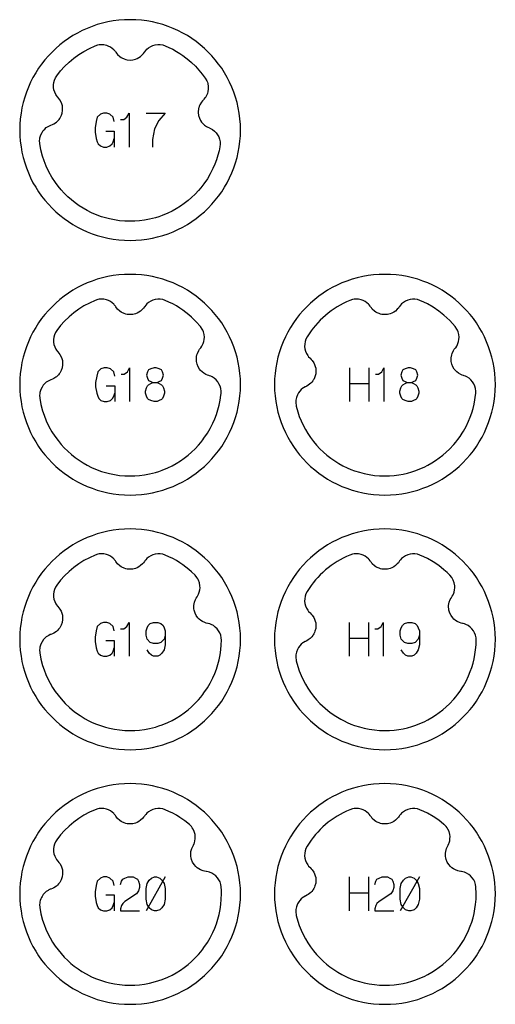
# Model space of a CAD drawing. Extents: x -171 to 515, y -1428 to 98.
# Drawn here: x 9 to 65, y -888 to -772 of the extents above; entities that cross this region are included whole.
import ezdxf

# ---------------------------------------------------------------- set-up
doc = ezdxf.new("R2010")
doc.units = 0
doc.layers.add('Capa por Defecto', color=1, linetype='CONTINUOUS')

msp = doc.modelspace()

# ---------------------------------------------------------------- linework, layer by layer
at = {"layer": 'Capa por Defecto'}
for points in [[(34.63, -785), (34.61, -784.33), (34.56, -783.67), (34.48, -783.02), (34.36, -782.38), (34.22, -781.75), (34.04, -781.13), (33.84, -780.53), (33.6, -779.94), (33.34, -779.36), (33.06, -778.8), (32.74, -778.26), (32.41, -777.73), (32.04, -777.22), (31.66, -776.73), (31.25, -776.26), (30.82, -775.81), (30.37, -775.38), (29.89, -774.97), (29.4, -774.58), (28.89, -774.22), (28.37, -773.88), (27.82, -773.57), (27.26, -773.28), (26.69, -773.02), (26.1, -772.79), (25.49, -772.58), (24.87, -772.41), (24.25, -772.26), (23.61, -772.15), (22.95, -772.07), (22.29, -772.02), (21.63, -772), (20.96, -772.02), (20.3, -772.07), (19.65, -772.15), (19.01, -772.26), (18.38, -772.41), (17.76, -772.58), (17.16, -772.79), (16.57, -773.02), (15.99, -773.28), (15.43, -773.57), (14.88, -773.88), (14.36, -774.22), (13.85, -774.58), (13.36, -774.97), (12.88, -775.38), (12.43, -775.81), (12, -776.26), (11.59, -776.73), (11.21, -777.22), (10.85, -777.73), (10.51, -778.26), (10.19, -778.8), (9.91, -779.36), (9.65, -779.94), (9.41, -780.53), (9.21, -781.13), (9.03, -781.75), (8.89, -782.38), (8.78, -783.02), (8.69, -783.67), (8.64, -784.33), (8.63, -785), (8.64, -785.67), (8.69, -786.33), (8.78, -786.98), (8.89, -787.62), (9.03, -788.25), (9.21, -788.87), (9.41, -789.47), (9.65, -790.06), (9.91, -790.64), (10.19, -791.2), (10.51, -791.74), (10.85, -792.27), (11.21, -792.78), (11.59, -793.27), (12, -793.74), (12.43, -794.19), (12.88, -794.62), (13.36, -795.03), (13.85, -795.42), (14.36, -795.78), (14.88, -796.12), (15.43, -796.43), (15.99, -796.72), (16.57, -796.98), (17.16, -797.21), (17.76, -797.42), (18.38, -797.59), (19.01, -797.74), (19.65, -797.85), (20.3, -797.93), (20.96, -797.98), (21.63, -798), (22.29, -797.98), (22.95, -797.93), (23.61, -797.85), (24.25, -797.74), (24.87, -797.59), (25.49, -797.42), (26.1, -797.21), (26.69, -796.98), (27.26, -796.72), (27.82, -796.43), (28.37, -796.12), (28.89, -795.78), (29.4, -795.42), (29.89, -795.03), (30.37, -794.62), (30.82, -794.19), (31.25, -793.74), (31.66, -793.27), (32.04, -792.78), (32.41, -792.27), (32.74, -791.74), (33.06, -791.2), (33.34, -790.64), (33.6, -790.06), (33.84, -789.47), (34.04, -788.87), (34.22, -788.25), (34.36, -787.62), (34.48, -786.98), (34.56, -786.33), (34.61, -785.67), (34.63, -785)], [(30.48, -778.9), (30.65, -779.2), (30.72, -779.36), (30.77, -779.53), (30.82, -779.87), (30.82, -780.2), (30.78, -780.45), (30.72, -780.7), (30.62, -780.93), (30.49, -781.15), (30.44, -781.22), (30.31, -781.38), (30.26, -781.43), (30.14, -781.56), (30.03, -781.7), (29.84, -782.02), (29.77, -782.19), (29.71, -782.37), (29.69, -782.47), (29.67, -782.59), (29.65, -782.76), (29.65, -782.94), (29.69, -783.29), (29.79, -783.6), (29.93, -783.89), (30.04, -784.06), (30.2, -784.24), (30.37, -784.41), (30.62, -784.59), (30.79, -784.67), (30.96, -784.75), (31.01, -784.77), (31.18, -784.85), (31.33, -784.94), (31.56, -785.12), (31.76, -785.32), (31.93, -785.56), (32.06, -785.81), (32.16, -786.09), (32.21, -786.37), (32.23, -786.68), (32.19, -786.98), (32.1, -787.43), (31.96, -787.97), (31.79, -788.5), (31.6, -789.03), (31.37, -789.54), (31.06, -790.15), (30.72, -790.73), (30.32, -791.32), (30.2, -791.49), (29.94, -791.82), (29.67, -792.13), (29.28, -792.54), (28.87, -792.94), (28.45, -793.31), (28, -793.66), (27.54, -793.98), (27.06, -794.28), (26.56, -794.55), (26.05, -794.8), (25.4, -795.07), (25, -795.21), (24.6, -795.33), (23.92, -795.5), (23.33, -795.62), (22.72, -795.69), (22.18, -795.73), (21.63, -795.75), (21.01, -795.73), (20.39, -795.68), (19.79, -795.59), (19.2, -795.47), (18.72, -795.35), (18.25, -795.21), (17.56, -794.95), (17.08, -794.75), (16.58, -794.49), (16.08, -794.21), (15.61, -793.91), (15.15, -793.58), (14.71, -793.23), (14.28, -792.85), (13.88, -792.45), (13.5, -792.03), (13.16, -791.62), (12.84, -791.19), (12.41, -790.54), (12.06, -789.92), (11.76, -789.27), (11.5, -788.61), (11.32, -788.07), (11.13, -787.33), (10.99, -786.59), (10.97, -786.25), (10.98, -786.08), (11.01, -785.91), (11.11, -785.58), (11.26, -785.28), (11.4, -785.07), (11.57, -784.88), (11.76, -784.72), (11.97, -784.58), (12.04, -784.53), (12.23, -784.45), (12.3, -784.42), (12.47, -784.36), (12.63, -784.28), (12.94, -784.08), (13.07, -783.96), (13.2, -783.82), (13.27, -783.74), (13.34, -783.64), (13.43, -783.49), (13.54, -783.25), (13.62, -783), (13.67, -782.68), (13.67, -782.36), (13.65, -782.15), (13.59, -781.92), (13.5, -781.7), (13.36, -781.43), (13.25, -781.28), (13.13, -781.14), (13.09, -781.09), (12.97, -780.95), (12.87, -780.8), (12.75, -780.54), (12.66, -780.27), (12.61, -779.98), (12.6, -779.69), (12.63, -779.4), (12.71, -779.12), (12.83, -778.85), (12.98, -778.61), (13.43, -778.04), (13.91, -777.51), (14.43, -777.01), (14.99, -776.54), (15.57, -776.11), (16.19, -775.73), (16.83, -775.38), (17.5, -775.07), (17.83, -774.97), (18, -774.94), (18.18, -774.92), (18.52, -774.94), (18.85, -775.01), (19.08, -775.1), (19.31, -775.21), (19.51, -775.36), (19.7, -775.53), (19.76, -775.59), (19.89, -775.75), (19.93, -775.82), (20.03, -775.96), (20.14, -776.1), (20.42, -776.35), (20.57, -776.45), (20.73, -776.54), (20.83, -776.58), (20.94, -776.63), (21.11, -776.68), (21.28, -776.72), (21.63, -776.75), (21.95, -776.72), (22.26, -776.65), (22.46, -776.57), (22.67, -776.46), (22.86, -776.32), (23.09, -776.11), (23.21, -775.97), (23.32, -775.82), (23.35, -775.77), (23.46, -775.63), (23.58, -775.49), (23.8, -775.31), (24.05, -775.15), (24.31, -775.04), (24.59, -774.96), (24.88, -774.92), (25.17, -774.93), (25.47, -774.98), (25.75, -775.07), (26.2, -775.27), (26.64, -775.49), (27.07, -775.73), (27.49, -775.98), (27.85, -776.23), (28.2, -776.49), (28.54, -776.77), (28.87, -777.05), (29.31, -777.48), (29.73, -777.93), (30.12, -778.4), (30.48, -778.9)], [(34.63, -815), (34.61, -814.33), (34.56, -813.67), (34.48, -813.02), (34.36, -812.38), (34.22, -811.75), (34.04, -811.13), (33.84, -810.53), (33.6, -809.94), (33.34, -809.36), (33.06, -808.8), (32.74, -808.26), (32.41, -807.73), (32.04, -807.22), (31.66, -806.73), (31.25, -806.26), (30.82, -805.81), (30.37, -805.38), (29.89, -804.97), (29.4, -804.58), (28.89, -804.22), (28.37, -803.88), (27.82, -803.57), (27.26, -803.28), (26.69, -803.02), (26.1, -802.79), (25.49, -802.58), (24.87, -802.41), (24.25, -802.26), (23.61, -802.15), (22.95, -802.07), (22.29, -802.02), (21.63, -802), (20.96, -802.02), (20.3, -802.07), (19.65, -802.15), (19.01, -802.26), (18.38, -802.41), (17.76, -802.58), (17.16, -802.79), (16.57, -803.02), (15.99, -803.28), (15.43, -803.57), (14.88, -803.88), (14.36, -804.22), (13.85, -804.58), (13.36, -804.97), (12.88, -805.38), (12.43, -805.81), (12, -806.26), (11.59, -806.73), (11.21, -807.22), (10.85, -807.73), (10.51, -808.26), (10.19, -808.8), (9.91, -809.36), (9.65, -809.94), (9.41, -810.53), (9.21, -811.13), (9.03, -811.75), (8.89, -812.38), (8.78, -813.02), (8.69, -813.67), (8.64, -814.33), (8.63, -815), (8.64, -815.67), (8.69, -816.33), (8.78, -816.98), (8.89, -817.62), (9.03, -818.25), (9.21, -818.87), (9.41, -819.47), (9.65, -820.06), (9.91, -820.64), (10.19, -821.2), (10.51, -821.74), (10.85, -822.27), (11.21, -822.78), (11.59, -823.27), (12, -823.74), (12.43, -824.19), (12.88, -824.62), (13.36, -825.03), (13.85, -825.42), (14.36, -825.78), (14.88, -826.12), (15.43, -826.43), (15.99, -826.72), (16.57, -826.98), (17.16, -827.21), (17.76, -827.42), (18.38, -827.59), (19.01, -827.74), (19.65, -827.85), (20.3, -827.93), (20.96, -827.98), (21.63, -828), (22.29, -827.98), (22.95, -827.93), (23.61, -827.85), (24.25, -827.74), (24.87, -827.59), (25.49, -827.42), (26.1, -827.21), (26.69, -826.98), (27.26, -826.72), (27.82, -826.43), (28.37, -826.12), (28.89, -825.78), (29.4, -825.42), (29.89, -825.03), (30.37, -824.62), (30.82, -824.19), (31.25, -823.74), (31.66, -823.27), (32.04, -822.78), (32.41, -822.27), (32.74, -821.74), (33.06, -821.2), (33.34, -820.64), (33.6, -820.06), (33.84, -819.47), (34.04, -818.87), (34.22, -818.25), (34.36, -817.62), (34.48, -816.98), (34.56, -816.33), (34.61, -815.67), (34.63, -815)], [(64.63, -815), (64.61, -814.33), (64.56, -813.67), (64.48, -813.02), (64.36, -812.38), (64.22, -811.75), (64.04, -811.13), (63.84, -810.53), (63.6, -809.94), (63.34, -809.36), (63.06, -808.8), (62.74, -808.26), (62.41, -807.73), (62.04, -807.22), (61.66, -806.73), (61.25, -806.26), (60.82, -805.81), (60.37, -805.38), (59.89, -804.97), (59.4, -804.58), (58.89, -804.22), (58.37, -803.88), (57.82, -803.57), (57.26, -803.28), (56.69, -803.02), (56.1, -802.79), (55.49, -802.58), (54.87, -802.41), (54.25, -802.26), (53.61, -802.15), (52.95, -802.07), (52.29, -802.02), (51.63, -802), (50.96, -802.02), (50.3, -802.07), (49.65, -802.15), (49.01, -802.26), (48.38, -802.41), (47.76, -802.58), (47.16, -802.79), (46.57, -803.02), (45.99, -803.28), (45.43, -803.57), (44.88, -803.88), (44.36, -804.22), (43.85, -804.58), (43.36, -804.97), (42.88, -805.38), (42.43, -805.81), (42, -806.26), (41.59, -806.73), (41.21, -807.22), (40.85, -807.73), (40.51, -808.26), (40.19, -808.8), (39.91, -809.36), (39.65, -809.94), (39.41, -810.53), (39.21, -811.13), (39.03, -811.75), (38.89, -812.38), (38.78, -813.02), (38.69, -813.67), (38.64, -814.33), (38.63, -815), (38.64, -815.67), (38.69, -816.33), (38.78, -816.98), (38.89, -817.62), (39.03, -818.25), (39.21, -818.87), (39.41, -819.47), (39.65, -820.06), (39.91, -820.64), (40.19, -821.2), (40.51, -821.74), (40.85, -822.27), (41.21, -822.78), (41.59, -823.27), (42, -823.74), (42.43, -824.19), (42.88, -824.62), (43.36, -825.03), (43.85, -825.42), (44.36, -825.78), (44.88, -826.12), (45.43, -826.43), (45.99, -826.72), (46.57, -826.98), (47.16, -827.21), (47.76, -827.42), (48.38, -827.59), (49.01, -827.74), (49.65, -827.85), (50.3, -827.93), (50.96, -827.98), (51.63, -828), (52.29, -827.98), (52.95, -827.93), (53.61, -827.85), (54.25, -827.74), (54.87, -827.59), (55.49, -827.42), (56.1, -827.21), (56.69, -826.98), (57.26, -826.72), (57.82, -826.43), (58.37, -826.12), (58.89, -825.78), (59.4, -825.42), (59.89, -825.03), (60.37, -824.62), (60.82, -824.19), (61.25, -823.74), (61.66, -823.27), (62.04, -822.78), (62.41, -822.27), (62.74, -821.74), (63.06, -821.2), (63.34, -820.64), (63.6, -820.06), (63.84, -819.47), (64.04, -818.87), (64.22, -818.25), (64.36, -817.62), (64.48, -816.98), (64.56, -816.33), (64.61, -815.67), (64.63, -815)], [(29.91, -808.15), (29.41, -807.58), (28.87, -807.05), (28.54, -806.77), (28.2, -806.49), (27.85, -806.23), (27.49, -805.98), (27.07, -805.73), (26.64, -805.49), (26.2, -805.27), (25.75, -805.07), (25.47, -804.98), (25.17, -804.93), (24.88, -804.92), (24.59, -804.96), (24.31, -805.04), (24.05, -805.15), (23.8, -805.31), (23.58, -805.49), (23.46, -805.63), (23.35, -805.77), (23.32, -805.82), (23.21, -805.97), (23.09, -806.11), (22.86, -806.32), (22.67, -806.46), (22.46, -806.57), (22.26, -806.65), (21.95, -806.72), (21.63, -806.75), (21.28, -806.72), (21.11, -806.68), (20.94, -806.63), (20.83, -806.58), (20.73, -806.54), (20.57, -806.45), (20.42, -806.35), (20.14, -806.1), (20.03, -805.96), (19.93, -805.82), (19.89, -805.75), (19.76, -805.59), (19.7, -805.53), (19.51, -805.36), (19.31, -805.21), (19.08, -805.1), (18.85, -805.01), (18.52, -804.94), (18.18, -804.92), (18, -804.94), (17.83, -804.97), (17.5, -805.07), (16.83, -805.38), (16.19, -805.73), (15.57, -806.11), (14.99, -806.54), (14.43, -807.01), (13.91, -807.51), (13.43, -808.04), (12.98, -808.61), (12.83, -808.85), (12.71, -809.12), (12.63, -809.4), (12.6, -809.69), (12.61, -809.98), (12.66, -810.27), (12.75, -810.54), (12.87, -810.8), (12.97, -810.95), (13.09, -811.09), (13.13, -811.14), (13.25, -811.28), (13.36, -811.43), (13.5, -811.7), (13.59, -811.92), (13.65, -812.15), (13.67, -812.36), (13.67, -812.68), (13.62, -813), (13.51, -813.34), (13.43, -813.49), (13.34, -813.64), (13.27, -813.74), (13.2, -813.82), (13.07, -813.96), (12.94, -814.08), (12.87, -814.12), (12.63, -814.28), (12.47, -814.36), (12.3, -814.42), (12.23, -814.45), (12.04, -814.53), (11.97, -814.58), (11.76, -814.72), (11.57, -814.88), (11.4, -815.07), (11.26, -815.28), (11.11, -815.58), (11.01, -815.91), (10.98, -816.08), (10.97, -816.25), (10.99, -816.59), (11.13, -817.33), (11.32, -818.07), (11.5, -818.61), (11.76, -819.27), (12.06, -819.92), (12.41, -820.54), (12.76, -821.08), (13.14, -821.59), (13.5, -822.03), (13.88, -822.45), (14.28, -822.85), (14.71, -823.23), (15.15, -823.58), (15.61, -823.91), (16.08, -824.21), (16.58, -824.49), (17.08, -824.75), (17.56, -824.95), (18.25, -825.21), (18.72, -825.35), (19.2, -825.47), (19.79, -825.59), (20.39, -825.68), (21.01, -825.73), (21.63, -825.75), (22.18, -825.73), (22.72, -825.69), (23.33, -825.62), (23.92, -825.5), (24.6, -825.33), (25, -825.21), (25.4, -825.07), (26.05, -824.8), (26.56, -824.55), (27.06, -824.28), (27.54, -823.98), (28, -823.66), (28.45, -823.31), (28.87, -822.94), (29.28, -822.54), (29.67, -822.13), (29.94, -821.82), (30.2, -821.49), (30.32, -821.32), (30.72, -820.73), (31.06, -820.15), (31.37, -819.54), (31.6, -819.03), (31.79, -818.5), (31.96, -817.97), (32.1, -817.43), (32.22, -816.83), (32.31, -816.23), (32.33, -816.05), (32.33, -815.75), (32.29, -815.45), (32.21, -815.17), (32.09, -814.9), (31.94, -814.66), (31.75, -814.44), (31.53, -814.25), (31.29, -814.09), (31.13, -814.01), (30.96, -813.95), (30.9, -813.93), (30.72, -813.88), (30.55, -813.8), (30.29, -813.65), (30.1, -813.5), (29.93, -813.33), (29.8, -813.17), (29.63, -812.89), (29.51, -812.59), (29.44, -812.25), (29.43, -812.07), (29.43, -811.9), (29.44, -811.77), (29.45, -811.67), (29.49, -811.49), (29.55, -811.32), (29.71, -810.98), (29.8, -810.83), (29.91, -810.7), (29.96, -810.64), (30.08, -810.46), (30.12, -810.39), (30.23, -810.16), (30.31, -809.92), (30.35, -809.67), (30.37, -809.42), (30.34, -809.08), (30.26, -808.76), (30.19, -808.59), (30.11, -808.44), (29.91, -808.15)], [(59.91, -808.15), (59.6, -807.79), (59.27, -807.44), (58.93, -807.11), (58.58, -806.8), (57.97, -806.32), (57.32, -805.88), (56.64, -805.49), (56.2, -805.27), (55.75, -805.07), (55.47, -804.98), (55.17, -804.93), (54.88, -804.92), (54.59, -804.96), (54.31, -805.04), (54.05, -805.15), (53.8, -805.31), (53.58, -805.49), (53.46, -805.63), (53.35, -805.77), (53.32, -805.82), (53.21, -805.97), (53.09, -806.11), (52.86, -806.32), (52.67, -806.46), (52.46, -806.57), (52.26, -806.65), (51.95, -806.72), (51.63, -806.75), (51.28, -806.72), (51.11, -806.68), (50.94, -806.63), (50.83, -806.58), (50.73, -806.54), (50.57, -806.45), (50.42, -806.35), (50.14, -806.1), (50.03, -805.96), (49.93, -805.82), (49.89, -805.75), (49.76, -805.59), (49.7, -805.53), (49.51, -805.36), (49.31, -805.21), (49.08, -805.1), (48.85, -805.01), (48.52, -804.94), (48.18, -804.92), (48, -804.94), (47.83, -804.97), (47.5, -805.07), (47.11, -805.24), (46.73, -805.43), (46.36, -805.63), (45.99, -805.84), (45.64, -806.07), (45.29, -806.31), (44.96, -806.56), (44.64, -806.83), (44.32, -807.11), (44.02, -807.4), (43.73, -807.7), (43.45, -808.01), (43.19, -808.34), (42.93, -808.67), (42.69, -809.01), (42.47, -809.37), (42.33, -809.64), (42.23, -809.92), (42.18, -810.21), (42.17, -810.5), (42.21, -810.79), (42.28, -811.07), (42.39, -811.33), (42.54, -811.58), (42.65, -811.72), (42.78, -811.85), (42.82, -811.89), (42.95, -812.02), (43.08, -812.16), (43.25, -812.42), (43.35, -812.63), (43.43, -812.86), (43.48, -813.06), (43.5, -813.38), (43.48, -813.71), (43.42, -813.97), (43.33, -814.21), (43.25, -814.37), (43.19, -814.47), (43.13, -814.56), (43.02, -814.7), (42.89, -814.84), (42.6, -815.07), (42.45, -815.16), (42.29, -815.24), (42.22, -815.27), (42.04, -815.37), (41.97, -815.42), (41.77, -815.58), (41.6, -815.76), (41.44, -815.96), (41.32, -816.18), (41.2, -816.5), (41.13, -816.83), (41.12, -817.13), (41.16, -817.44), (41.17, -817.53), (41.18, -817.53), (41.36, -818.2), (41.54, -818.73), (41.75, -819.26), (41.99, -819.78), (42.26, -820.28), (42.55, -820.77), (42.87, -821.24), (43.22, -821.7), (43.58, -822.13), (43.97, -822.54), (44.38, -822.94), (44.8, -823.31), (45.25, -823.66), (45.72, -823.98), (46.2, -824.28), (46.69, -824.55), (47.2, -824.8), (47.63, -824.98), (48.06, -825.14), (48.62, -825.32), (49.2, -825.47), (49.79, -825.59), (50.39, -825.68), (51.01, -825.73), (51.63, -825.75), (52.18, -825.73), (52.72, -825.69), (53.26, -825.63), (53.79, -825.53), (54.29, -825.42), (54.79, -825.28), (55.28, -825.11), (55.75, -824.93), (56.24, -824.71), (56.7, -824.48), (57.16, -824.22), (57.6, -823.93), (58.03, -823.63), (58.45, -823.31), (58.85, -822.96), (59.23, -822.6), (59.74, -822.05), (59.98, -821.76), (60.21, -821.47), (60.48, -821.09), (60.74, -820.71), (60.87, -820.49), (61.19, -819.91), (61.48, -819.3), (61.68, -818.81), (61.85, -818.32), (62, -817.81), (62.13, -817.3), (62.23, -816.77), (62.31, -816.23), (62.33, -816.05), (62.33, -815.75), (62.29, -815.45), (62.21, -815.17), (62.09, -814.9), (61.94, -814.66), (61.75, -814.44), (61.53, -814.25), (61.29, -814.09), (61.13, -814.01), (60.96, -813.95), (60.9, -813.93), (60.72, -813.88), (60.55, -813.8), (60.29, -813.65), (60.1, -813.5), (59.93, -813.33), (59.8, -813.17), (59.63, -812.89), (59.51, -812.59), (59.44, -812.25), (59.43, -812.07), (59.43, -811.9), (59.44, -811.77), (59.45, -811.67), (59.49, -811.49), (59.55, -811.32), (59.71, -810.98), (59.8, -810.83), (59.91, -810.7), (59.96, -810.64), (60.08, -810.46), (60.12, -810.39), (60.23, -810.16), (60.31, -809.92), (60.35, -809.67), (60.37, -809.42), (60.34, -809.08), (60.26, -808.76), (60.19, -808.59), (60.11, -808.44), (59.91, -808.15)], [(34.63, -845), (34.61, -844.33), (34.56, -843.67), (34.48, -843.02), (34.36, -842.38), (34.22, -841.75), (34.04, -841.13), (33.84, -840.53), (33.6, -839.94), (33.34, -839.36), (33.06, -838.8), (32.74, -838.26), (32.41, -837.73), (32.04, -837.22), (31.66, -836.73), (31.25, -836.26), (30.82, -835.81), (30.37, -835.38), (29.89, -834.97), (29.4, -834.58), (28.89, -834.22), (28.37, -833.88), (27.82, -833.57), (27.26, -833.28), (26.69, -833.02), (26.1, -832.79), (25.49, -832.58), (24.87, -832.41), (24.25, -832.26), (23.61, -832.15), (22.95, -832.07), (22.29, -832.02), (21.63, -832), (20.96, -832.02), (20.3, -832.07), (19.65, -832.15), (19.01, -832.26), (18.38, -832.41), (17.76, -832.58), (17.16, -832.79), (16.57, -833.02), (15.99, -833.28), (15.43, -833.57), (14.88, -833.88), (14.36, -834.22), (13.85, -834.58), (13.36, -834.97), (12.88, -835.38), (12.43, -835.81), (12, -836.26), (11.59, -836.73), (11.21, -837.22), (10.85, -837.73), (10.51, -838.26), (10.19, -838.8), (9.91, -839.36), (9.65, -839.94), (9.41, -840.53), (9.21, -841.13), (9.03, -841.75), (8.89, -842.38), (8.78, -843.02), (8.69, -843.67), (8.64, -844.33), (8.63, -845), (8.64, -845.67), (8.69, -846.33), (8.78, -846.98), (8.89, -847.62), (9.03, -848.25), (9.21, -848.87), (9.41, -849.47), (9.65, -850.06), (9.91, -850.64), (10.19, -851.2), (10.51, -851.74), (10.85, -852.27), (11.21, -852.78), (11.59, -853.27), (12, -853.74), (12.43, -854.19), (12.88, -854.62), (13.36, -855.03), (13.85, -855.42), (14.36, -855.78), (14.88, -856.12), (15.43, -856.43), (15.99, -856.72), (16.57, -856.98), (17.16, -857.21), (17.76, -857.42), (18.38, -857.59), (19.01, -857.74), (19.65, -857.85), (20.3, -857.93), (20.96, -857.98), (21.63, -858), (22.29, -857.98), (22.95, -857.93), (23.61, -857.85), (24.25, -857.74), (24.87, -857.59), (25.49, -857.42), (26.1, -857.21), (26.69, -856.98), (27.26, -856.72), (27.82, -856.43), (28.37, -856.12), (28.89, -855.78), (29.4, -855.42), (29.89, -855.03), (30.37, -854.62), (30.82, -854.19), (31.25, -853.74), (31.66, -853.27), (32.04, -852.78), (32.41, -852.27), (32.74, -851.74), (33.06, -851.2), (33.34, -850.64), (33.6, -850.06), (33.84, -849.47), (34.04, -848.87), (34.22, -848.25), (34.36, -847.62), (34.48, -846.98), (34.56, -846.33), (34.61, -845.67), (34.63, -845)], [(64.63, -845), (64.61, -844.33), (64.56, -843.67), (64.48, -843.02), (64.36, -842.38), (64.22, -841.75), (64.04, -841.13), (63.84, -840.53), (63.6, -839.94), (63.34, -839.36), (63.06, -838.8), (62.74, -838.26), (62.41, -837.73), (62.04, -837.22), (61.66, -836.73), (61.25, -836.26), (60.82, -835.81), (60.37, -835.38), (59.89, -834.97), (59.4, -834.58), (58.89, -834.22), (58.37, -833.88), (57.82, -833.57), (57.26, -833.28), (56.69, -833.02), (56.1, -832.79), (55.49, -832.58), (54.87, -832.41), (54.25, -832.26), (53.61, -832.15), (52.95, -832.07), (52.29, -832.02), (51.63, -832), (50.96, -832.02), (50.3, -832.07), (49.65, -832.15), (49.01, -832.26), (48.38, -832.41), (47.76, -832.58), (47.16, -832.79), (46.57, -833.02), (45.99, -833.28), (45.43, -833.57), (44.88, -833.88), (44.36, -834.22), (43.85, -834.58), (43.36, -834.97), (42.88, -835.38), (42.43, -835.81), (42, -836.26), (41.59, -836.73), (41.21, -837.22), (40.85, -837.73), (40.51, -838.26), (40.19, -838.8), (39.91, -839.36), (39.65, -839.94), (39.41, -840.53), (39.21, -841.13), (39.03, -841.75), (38.89, -842.38), (38.78, -843.02), (38.69, -843.67), (38.64, -844.33), (38.63, -845), (38.64, -845.67), (38.69, -846.33), (38.78, -846.98), (38.89, -847.62), (39.03, -848.25), (39.21, -848.87), (39.41, -849.47), (39.65, -850.06), (39.91, -850.64), (40.19, -851.2), (40.51, -851.74), (40.85, -852.27), (41.21, -852.78), (41.59, -853.27), (42, -853.74), (42.43, -854.19), (42.88, -854.62), (43.36, -855.03), (43.85, -855.42), (44.36, -855.78), (44.88, -856.12), (45.43, -856.43), (45.99, -856.72), (46.57, -856.98), (47.16, -857.21), (47.76, -857.42), (48.38, -857.59), (49.01, -857.74), (49.65, -857.85), (50.3, -857.93), (50.96, -857.98), (51.63, -858), (52.29, -857.98), (52.95, -857.93), (53.61, -857.85), (54.25, -857.74), (54.87, -857.59), (55.49, -857.42), (56.1, -857.21), (56.69, -856.98), (57.26, -856.72), (57.82, -856.43), (58.37, -856.12), (58.89, -855.78), (59.4, -855.42), (59.89, -855.03), (60.37, -854.62), (60.82, -854.19), (61.25, -853.74), (61.66, -853.27), (62.04, -852.78), (62.41, -852.27), (62.74, -851.74), (63.06, -851.2), (63.34, -850.64), (63.6, -850.06), (63.84, -849.47), (64.04, -848.87), (64.22, -848.25), (64.36, -847.62), (64.48, -846.98), (64.56, -846.33), (64.61, -845.67), (64.63, -845)], [(29.28, -837.45), (28.87, -837.05), (28.54, -836.77), (28.2, -836.49), (27.85, -836.23), (27.49, -835.98), (27.07, -835.73), (26.64, -835.49), (26.2, -835.27), (25.75, -835.07), (25.47, -834.98), (25.17, -834.93), (24.88, -834.92), (24.59, -834.96), (24.31, -835.04), (24.05, -835.15), (23.8, -835.31), (23.58, -835.49), (23.46, -835.63), (23.35, -835.77), (23.32, -835.82), (23.21, -835.97), (23.09, -836.11), (22.86, -836.32), (22.67, -836.46), (22.46, -836.57), (22.26, -836.65), (21.95, -836.72), (21.63, -836.75), (21.28, -836.72), (21.11, -836.68), (20.94, -836.63), (20.83, -836.58), (20.73, -836.54), (20.57, -836.45), (20.42, -836.35), (20.14, -836.1), (20.03, -835.96), (19.93, -835.82), (19.89, -835.75), (19.76, -835.59), (19.7, -835.53), (19.51, -835.36), (19.31, -835.21), (19.08, -835.1), (18.85, -835.01), (18.52, -834.94), (18.18, -834.92), (18, -834.94), (17.83, -834.97), (17.5, -835.07), (16.83, -835.38), (16.19, -835.73), (15.57, -836.11), (14.99, -836.54), (14.43, -837.01), (13.91, -837.51), (13.43, -838.04), (12.98, -838.61), (12.83, -838.85), (12.71, -839.12), (12.63, -839.4), (12.6, -839.69), (12.61, -839.98), (12.66, -840.27), (12.75, -840.54), (12.87, -840.8), (12.97, -840.95), (13.09, -841.09), (13.13, -841.14), (13.25, -841.28), (13.36, -841.43), (13.5, -841.7), (13.59, -841.92), (13.65, -842.15), (13.67, -842.36), (13.67, -842.68), (13.62, -843), (13.51, -843.34), (13.43, -843.49), (13.34, -843.64), (13.27, -843.74), (13.2, -843.82), (13.07, -843.96), (12.94, -844.08), (12.63, -844.28), (12.47, -844.36), (12.3, -844.42), (12.23, -844.45), (12.04, -844.53), (11.97, -844.58), (11.76, -844.72), (11.57, -844.88), (11.44, -845.02), (11.26, -845.28), (11.11, -845.58), (11.01, -845.91), (10.98, -846.08), (10.97, -846.25), (10.99, -846.59), (11.13, -847.33), (11.32, -848.07), (11.5, -848.61), (11.7, -849.14), (11.94, -849.66), (12.2, -850.17), (12.49, -850.66), (12.8, -851.14), (13.14, -851.59), (13.5, -852.03), (13.97, -852.55), (14.49, -853.04), (15.09, -853.54), (15.73, -853.99), (16.33, -854.36), (16.7, -854.56), (17.08, -854.75), (17.56, -854.95), (18.25, -855.21), (18.72, -855.35), (19.2, -855.47), (19.79, -855.59), (20.39, -855.68), (21.01, -855.73), (21.63, -855.75), (22.18, -855.73), (22.72, -855.69), (23.33, -855.62), (23.92, -855.5), (24.6, -855.33), (25, -855.21), (25.4, -855.07), (26.05, -854.8), (26.56, -854.55), (27.06, -854.28), (27.54, -853.98), (28, -853.66), (28.45, -853.31), (28.87, -852.94), (29.28, -852.54), (29.67, -852.13), (29.94, -851.82), (30.2, -851.49), (30.32, -851.32), (30.72, -850.73), (31.06, -850.15), (31.37, -849.54), (31.6, -849.03), (31.79, -848.5), (31.96, -847.97), (32.1, -847.43), (32.22, -846.83), (32.31, -846.23), (32.36, -845.66), (32.38, -845.09), (32.36, -844.81), (32.29, -844.51), (32.19, -844.24), (32.05, -843.99), (31.87, -843.76), (31.66, -843.56), (31.43, -843.39), (31.17, -843.26), (31, -843.19), (30.83, -843.14), (30.77, -843.13), (30.59, -843.09), (30.41, -843.03), (30.14, -842.9), (29.94, -842.77), (29.75, -842.61), (29.61, -842.46), (29.42, -842.2), (29.27, -841.91), (29.17, -841.57), (29.14, -841.4), (29.13, -841.23), (29.13, -841.11), (29.13, -841), (29.16, -840.82), (29.2, -840.64), (29.33, -840.29), (29.41, -840.14), (29.51, -839.99), (29.55, -839.93), (29.65, -839.75), (29.69, -839.67), (29.77, -839.43), (29.83, -839.18), (29.86, -838.93), (29.85, -838.68), (29.79, -838.35), (29.68, -838.03), (29.6, -837.87), (29.5, -837.72), (29.28, -837.45)], [(59.28, -837.45), (58.94, -837.12), (58.58, -836.8), (57.97, -836.32), (57.32, -835.88), (56.64, -835.49), (56.2, -835.27), (55.75, -835.07), (55.47, -834.98), (55.17, -834.93), (54.88, -834.92), (54.59, -834.96), (54.31, -835.04), (54.05, -835.15), (53.8, -835.31), (53.58, -835.49), (53.46, -835.63), (53.35, -835.77), (53.32, -835.82), (53.21, -835.97), (53.09, -836.11), (52.86, -836.32), (52.67, -836.46), (52.46, -836.57), (52.26, -836.65), (51.95, -836.72), (51.63, -836.75), (51.28, -836.72), (51.11, -836.68), (50.94, -836.63), (50.83, -836.58), (50.73, -836.54), (50.57, -836.45), (50.42, -836.35), (50.14, -836.1), (50.03, -835.96), (49.93, -835.82), (49.89, -835.75), (49.76, -835.59), (49.7, -835.53), (49.51, -835.36), (49.31, -835.21), (49.08, -835.1), (48.85, -835.01), (48.52, -834.94), (48.18, -834.92), (48, -834.94), (47.83, -834.97), (47.5, -835.07), (47.11, -835.24), (46.73, -835.43), (46.36, -835.63), (45.99, -835.84), (45.64, -836.07), (45.29, -836.31), (44.96, -836.56), (44.64, -836.83), (44.32, -837.11), (44.02, -837.4), (43.73, -837.7), (43.45, -838.01), (43.19, -838.34), (42.93, -838.67), (42.69, -839.01), (42.47, -839.37), (42.33, -839.64), (42.23, -839.92), (42.18, -840.21), (42.17, -840.5), (42.21, -840.79), (42.28, -841.07), (42.39, -841.33), (42.54, -841.58), (42.65, -841.72), (42.78, -841.85), (42.82, -841.89), (42.95, -842.02), (43.08, -842.16), (43.25, -842.42), (43.35, -842.63), (43.43, -842.86), (43.48, -843.06), (43.5, -843.38), (43.48, -843.71), (43.39, -844.05), (43.33, -844.21), (43.25, -844.37), (43.19, -844.47), (43.13, -844.56), (43.02, -844.71), (42.89, -844.84), (42.83, -844.89), (42.6, -845.07), (42.45, -845.16), (42.29, -845.24), (42.22, -845.27), (42.04, -845.37), (41.97, -845.42), (41.77, -845.58), (41.6, -845.76), (41.44, -845.96), (41.32, -846.18), (41.2, -846.5), (41.13, -846.83), (41.12, -847.13), (41.16, -847.44), (41.17, -847.53), (41.18, -847.53), (41.36, -848.2), (41.54, -848.73), (41.75, -849.26), (41.99, -849.78), (42.26, -850.28), (42.55, -850.77), (42.87, -851.24), (43.22, -851.7), (43.58, -852.13), (43.97, -852.55), (44.27, -852.84), (44.59, -853.13), (45.19, -853.61), (45.83, -854.06), (46.44, -854.42), (46.82, -854.62), (47.2, -854.8), (47.63, -854.98), (48.06, -855.14), (48.62, -855.32), (49.2, -855.47), (49.79, -855.59), (50.39, -855.68), (51.01, -855.73), (51.63, -855.75), (52.18, -855.73), (52.72, -855.69), (53.26, -855.63), (53.79, -855.53), (54.29, -855.42), (54.79, -855.28), (55.28, -855.11), (55.75, -854.93), (56.24, -854.71), (56.7, -854.48), (57.16, -854.22), (57.6, -853.93), (58.03, -853.63), (58.45, -853.31), (58.85, -852.96), (59.23, -852.6), (59.74, -852.05), (59.98, -851.76), (60.21, -851.47), (60.48, -851.09), (60.74, -850.71), (60.87, -850.49), (61.19, -849.91), (61.48, -849.3), (61.68, -848.81), (61.85, -848.32), (62, -847.81), (62.13, -847.3), (62.23, -846.77), (62.31, -846.23), (62.36, -845.66), (62.38, -845.09), (62.36, -844.81), (62.29, -844.51), (62.19, -844.24), (62.05, -843.99), (61.87, -843.76), (61.66, -843.56), (61.43, -843.39), (61.17, -843.26), (61, -843.19), (60.83, -843.14), (60.77, -843.13), (60.59, -843.09), (60.41, -843.03), (60.14, -842.9), (59.94, -842.77), (59.75, -842.61), (59.61, -842.46), (59.42, -842.2), (59.27, -841.91), (59.17, -841.57), (59.14, -841.4), (59.13, -841.23), (59.13, -841.11), (59.13, -841), (59.16, -840.82), (59.2, -840.64), (59.33, -840.29), (59.41, -840.14), (59.51, -839.99), (59.55, -839.93), (59.65, -839.75), (59.69, -839.67), (59.77, -839.43), (59.83, -839.18), (59.86, -838.93), (59.85, -838.68), (59.79, -838.35), (59.68, -838.03), (59.6, -837.87), (59.51, -837.72), (59.28, -837.45)], [(34.63, -875), (34.61, -874.33), (34.56, -873.67), (34.48, -873.02), (34.36, -872.38), (34.22, -871.75), (34.04, -871.13), (33.84, -870.53), (33.6, -869.94), (33.34, -869.36), (33.06, -868.8), (32.74, -868.26), (32.41, -867.73), (32.04, -867.22), (31.66, -866.73), (31.25, -866.26), (30.82, -865.81), (30.37, -865.38), (29.89, -864.97), (29.4, -864.58), (28.89, -864.22), (28.37, -863.88), (27.82, -863.57), (27.26, -863.28), (26.69, -863.02), (26.1, -862.79), (25.49, -862.58), (24.87, -862.41), (24.25, -862.26), (23.61, -862.15), (22.95, -862.07), (22.29, -862.02), (21.63, -862), (20.96, -862.02), (20.3, -862.07), (19.65, -862.15), (19.01, -862.26), (18.38, -862.41), (17.76, -862.58), (17.16, -862.79), (16.57, -863.02), (15.99, -863.28), (15.43, -863.57), (14.88, -863.88), (14.36, -864.22), (13.85, -864.58), (13.36, -864.97), (12.88, -865.38), (12.43, -865.81), (12, -866.26), (11.59, -866.73), (11.21, -867.22), (10.85, -867.73), (10.51, -868.26), (10.19, -868.8), (9.91, -869.36), (9.65, -869.94), (9.41, -870.53), (9.21, -871.13), (9.03, -871.75), (8.89, -872.38), (8.78, -873.02), (8.69, -873.67), (8.64, -874.33), (8.63, -875), (8.64, -875.67), (8.69, -876.33), (8.78, -876.98), (8.89, -877.62), (9.03, -878.25), (9.21, -878.87), (9.41, -879.47), (9.65, -880.06), (9.91, -880.64), (10.19, -881.2), (10.51, -881.74), (10.85, -882.27), (11.21, -882.78), (11.59, -883.27), (12, -883.74), (12.43, -884.19), (12.88, -884.62), (13.36, -885.03), (13.85, -885.42), (14.36, -885.78), (14.88, -886.12), (15.43, -886.43), (15.99, -886.72), (16.57, -886.98), (17.16, -887.21), (17.76, -887.42), (18.38, -887.59), (19.01, -887.74), (19.65, -887.85), (20.3, -887.93), (20.96, -887.98), (21.63, -888), (22.29, -887.98), (22.95, -887.93), (23.61, -887.85), (24.25, -887.74), (24.87, -887.59), (25.49, -887.42), (26.1, -887.21), (26.69, -886.98), (27.26, -886.72), (27.82, -886.43), (28.37, -886.12), (28.89, -885.78), (29.4, -885.42), (29.89, -885.03), (30.37, -884.62), (30.82, -884.19), (31.25, -883.74), (31.66, -883.27), (32.04, -882.78), (32.41, -882.27), (32.74, -881.74), (33.06, -881.2), (33.34, -880.64), (33.6, -880.06), (33.84, -879.47), (34.04, -878.87), (34.22, -878.25), (34.36, -877.62), (34.48, -876.98), (34.56, -876.33), (34.61, -875.67), (34.63, -875)], [(64.63, -875), (64.61, -874.33), (64.56, -873.67), (64.48, -873.02), (64.36, -872.38), (64.22, -871.75), (64.04, -871.13), (63.84, -870.53), (63.6, -869.94), (63.34, -869.36), (63.06, -868.8), (62.74, -868.26), (62.41, -867.73), (62.04, -867.22), (61.66, -866.73), (61.25, -866.26), (60.82, -865.81), (60.37, -865.38), (59.89, -864.97), (59.4, -864.58), (58.89, -864.22), (58.37, -863.88), (57.82, -863.57), (57.26, -863.28), (56.69, -863.02), (56.1, -862.79), (55.49, -862.58), (54.87, -862.41), (54.25, -862.26), (53.61, -862.15), (52.95, -862.07), (52.29, -862.02), (51.63, -862), (50.96, -862.02), (50.3, -862.07), (49.65, -862.15), (49.01, -862.26), (48.38, -862.41), (47.76, -862.58), (47.16, -862.79), (46.57, -863.02), (45.99, -863.28), (45.43, -863.57), (44.88, -863.88), (44.36, -864.22), (43.85, -864.58), (43.36, -864.97), (42.88, -865.38), (42.43, -865.81), (42, -866.26), (41.59, -866.73), (41.21, -867.22), (40.85, -867.73), (40.51, -868.26), (40.19, -868.8), (39.91, -869.36), (39.65, -869.94), (39.41, -870.53), (39.21, -871.13), (39.03, -871.75), (38.89, -872.38), (38.78, -873.02), (38.69, -873.67), (38.64, -874.33), (38.63, -875), (38.64, -875.67), (38.69, -876.33), (38.78, -876.98), (38.89, -877.62), (39.03, -878.25), (39.21, -878.87), (39.41, -879.47), (39.65, -880.06), (39.91, -880.64), (40.19, -881.2), (40.51, -881.74), (40.85, -882.27), (41.21, -882.78), (41.59, -883.27), (42, -883.74), (42.43, -884.19), (42.88, -884.62), (43.36, -885.03), (43.85, -885.42), (44.36, -885.78), (44.88, -886.12), (45.43, -886.43), (45.99, -886.72), (46.57, -886.98), (47.16, -887.21), (47.76, -887.42), (48.38, -887.59), (49.01, -887.74), (49.65, -887.85), (50.3, -887.93), (50.96, -887.98), (51.63, -888), (52.29, -887.98), (52.95, -887.93), (53.61, -887.85), (54.25, -887.74), (54.87, -887.59), (55.49, -887.42), (56.1, -887.21), (56.69, -886.98), (57.26, -886.72), (57.82, -886.43), (58.37, -886.12), (58.89, -885.78), (59.4, -885.42), (59.89, -885.03), (60.37, -884.62), (60.82, -884.19), (61.25, -883.74), (61.66, -883.27), (62.04, -882.78), (62.41, -882.27), (62.74, -881.74), (63.06, -881.2), (63.34, -880.64), (63.6, -880.06), (63.84, -879.47), (64.04, -878.87), (64.22, -878.25), (64.36, -877.62), (64.48, -876.98), (64.56, -876.33), (64.61, -875.67), (64.63, -875)], [(28.6, -866.81), (28.05, -866.38), (27.49, -865.98), (27.07, -865.73), (26.64, -865.49), (26.2, -865.27), (25.75, -865.07), (25.47, -864.98), (25.17, -864.93), (24.88, -864.92), (24.59, -864.96), (24.31, -865.04), (24.05, -865.15), (23.8, -865.31), (23.58, -865.49), (23.46, -865.63), (23.35, -865.77), (23.32, -865.82), (23.21, -865.97), (23.09, -866.11), (22.86, -866.32), (22.67, -866.46), (22.46, -866.57), (22.26, -866.65), (21.95, -866.72), (21.63, -866.75), (21.28, -866.72), (21.11, -866.68), (20.94, -866.63), (20.83, -866.58), (20.73, -866.54), (20.57, -866.45), (20.42, -866.35), (20.14, -866.1), (20.03, -865.96), (19.93, -865.82), (19.89, -865.75), (19.76, -865.59), (19.7, -865.53), (19.51, -865.36), (19.31, -865.21), (19.08, -865.1), (18.85, -865.01), (18.52, -864.94), (18.18, -864.92), (18, -864.94), (17.83, -864.97), (17.5, -865.07), (16.83, -865.38), (16.19, -865.73), (15.57, -866.11), (14.99, -866.54), (14.43, -867.01), (13.91, -867.51), (13.43, -868.04), (12.98, -868.61), (12.83, -868.85), (12.71, -869.12), (12.63, -869.4), (12.6, -869.69), (12.61, -869.98), (12.66, -870.27), (12.75, -870.54), (12.87, -870.8), (12.97, -870.95), (13.09, -871.09), (13.13, -871.14), (13.25, -871.28), (13.36, -871.43), (13.5, -871.7), (13.59, -871.92), (13.65, -872.15), (13.67, -872.36), (13.67, -872.68), (13.62, -873), (13.51, -873.34), (13.43, -873.49), (13.34, -873.64), (13.27, -873.74), (13.2, -873.82), (13.07, -873.96), (12.94, -874.08), (12.63, -874.28), (12.47, -874.36), (12.3, -874.42), (12.23, -874.45), (12.04, -874.53), (11.97, -874.58), (11.76, -874.72), (11.57, -874.88), (11.4, -875.07), (11.26, -875.28), (11.18, -875.43), (11.11, -875.58), (11.04, -875.78), (11.01, -875.91), (10.98, -876.08), (10.97, -876.25), (10.99, -876.59), (11.13, -877.33), (11.32, -878.07), (11.5, -878.61), (11.7, -879.14), (11.94, -879.66), (12.2, -880.17), (12.49, -880.66), (12.8, -881.14), (13.14, -881.59), (13.5, -882.03), (13.88, -882.45), (14.28, -882.85), (14.65, -883.18), (15.04, -883.49), (15.49, -883.83), (15.96, -884.14), (16.45, -884.42), (17.08, -884.75), (17.56, -884.95), (18.25, -885.21), (18.72, -885.35), (19.2, -885.47), (19.79, -885.59), (20.39, -885.68), (21.01, -885.73), (21.63, -885.75), (22.18, -885.73), (22.72, -885.69), (23.33, -885.62), (23.92, -885.5), (24.6, -885.33), (25, -885.21), (25.4, -885.07), (26.05, -884.8), (26.56, -884.55), (27.06, -884.28), (27.54, -883.98), (28, -883.66), (28.45, -883.31), (28.87, -882.94), (29.28, -882.54), (29.67, -882.13), (29.94, -881.82), (30.2, -881.49), (30.32, -881.32), (30.72, -880.73), (31.06, -880.15), (31.37, -879.54), (31.6, -879.03), (31.79, -878.5), (31.96, -877.97), (32.1, -877.43), (32.22, -876.83), (32.31, -876.23), (32.36, -875.62), (32.38, -875), (32.37, -874.59), (32.34, -874.17), (32.3, -873.87), (32.21, -873.59), (32.08, -873.32), (31.92, -873.08), (31.72, -872.87), (31.5, -872.69), (31.25, -872.54), (30.98, -872.43), (30.81, -872.38), (30.63, -872.35), (30.57, -872.34), (30.39, -872.31), (30.21, -872.27), (29.92, -872.16), (29.71, -872.05), (29.51, -871.91), (29.36, -871.78), (29.15, -871.53), (28.97, -871.26), (28.84, -870.93), (28.8, -870.76), (28.77, -870.59), (28.76, -870.47), (28.76, -870.36), (28.76, -870.18), (28.79, -870), (28.89, -869.64), (28.96, -869.48), (29.04, -869.32), (29.07, -869.26), (29.16, -869.07), (29.19, -868.99), (29.26, -868.74), (29.29, -868.49), (29.3, -868.24), (29.27, -867.99), (29.18, -867.66), (29.04, -867.35), (28.95, -867.2), (28.84, -867.06), (28.6, -866.81)], [(58.6, -866.81), (58.58, -866.8), (57.97, -866.32), (57.32, -865.88), (56.64, -865.49), (56.2, -865.27), (55.75, -865.07), (55.47, -864.98), (55.17, -864.93), (54.88, -864.92), (54.59, -864.96), (54.31, -865.04), (54.05, -865.15), (53.8, -865.31), (53.58, -865.49), (53.46, -865.63), (53.35, -865.77), (53.32, -865.82), (53.21, -865.97), (53.09, -866.11), (52.86, -866.32), (52.67, -866.46), (52.46, -866.57), (52.26, -866.65), (51.95, -866.72), (51.63, -866.75), (51.28, -866.72), (51.11, -866.68), (50.94, -866.63), (50.83, -866.58), (50.73, -866.54), (50.57, -866.45), (50.42, -866.35), (50.14, -866.1), (50.03, -865.96), (49.93, -865.82), (49.89, -865.75), (49.76, -865.59), (49.7, -865.53), (49.51, -865.36), (49.31, -865.21), (49.08, -865.1), (48.85, -865.01), (48.52, -864.94), (48.18, -864.92), (48, -864.94), (47.83, -864.97), (47.5, -865.07), (47.11, -865.24), (46.73, -865.43), (46.36, -865.63), (45.99, -865.84), (45.64, -866.07), (45.29, -866.31), (44.96, -866.56), (44.64, -866.83), (44.32, -867.11), (44.02, -867.4), (43.73, -867.7), (43.45, -868.01), (43.19, -868.34), (42.93, -868.67), (42.69, -869.01), (42.47, -869.37), (42.33, -869.64), (42.23, -869.92), (42.18, -870.21), (42.17, -870.5), (42.21, -870.79), (42.28, -871.07), (42.39, -871.33), (42.54, -871.58), (42.65, -871.72), (42.78, -871.85), (42.82, -871.89), (42.95, -872.02), (43.08, -872.16), (43.25, -872.42), (43.35, -872.63), (43.43, -872.86), (43.48, -873.06), (43.5, -873.38), (43.48, -873.71), (43.39, -874.05), (43.33, -874.21), (43.25, -874.37), (43.19, -874.47), (43.13, -874.56), (43.02, -874.7), (42.89, -874.84), (42.6, -875.07), (42.45, -875.16), (42.29, -875.24), (42.22, -875.27), (42.04, -875.37), (41.97, -875.42), (41.77, -875.58), (41.6, -875.76), (41.48, -875.91), (41.32, -876.18), (41.2, -876.5), (41.13, -876.83), (41.12, -877.13), (41.16, -877.44), (41.17, -877.53), (41.18, -877.53), (41.36, -878.2), (41.54, -878.73), (41.75, -879.26), (41.99, -879.78), (42.26, -880.28), (42.55, -880.77), (42.87, -881.24), (43.22, -881.7), (43.58, -882.13), (43.97, -882.54), (44.38, -882.94), (44.75, -883.26), (45.14, -883.57), (45.6, -883.9), (46.07, -884.21), (46.57, -884.49), (47.2, -884.8), (47.63, -884.98), (48.06, -885.14), (48.62, -885.32), (49.2, -885.47), (49.79, -885.59), (50.39, -885.68), (51.01, -885.73), (51.63, -885.75), (52.18, -885.73), (52.72, -885.69), (53.26, -885.63), (53.79, -885.53), (54.29, -885.42), (54.79, -885.28), (55.28, -885.11), (55.75, -884.93), (56.24, -884.71), (56.7, -884.48), (57.16, -884.22), (57.6, -883.93), (58.03, -883.63), (58.45, -883.31), (58.85, -882.96), (59.23, -882.6), (59.74, -882.05), (59.98, -881.76), (60.21, -881.47), (60.48, -881.09), (60.74, -880.71), (60.87, -880.49), (61.19, -879.91), (61.48, -879.3), (61.68, -878.81), (61.85, -878.32), (62, -877.81), (62.13, -877.3), (62.23, -876.77), (62.31, -876.23), (62.36, -875.62), (62.38, -875), (62.34, -874.16), (62.3, -873.87), (62.21, -873.59), (62.08, -873.32), (61.92, -873.08), (61.72, -872.87), (61.5, -872.69), (61.25, -872.54), (60.98, -872.43), (60.81, -872.38), (60.63, -872.35), (60.57, -872.34), (60.39, -872.31), (60.21, -872.27), (59.92, -872.16), (59.71, -872.05), (59.51, -871.91), (59.36, -871.78), (59.15, -871.53), (58.97, -871.26), (58.84, -870.93), (58.8, -870.76), (58.77, -870.59), (58.76, -870.47), (58.76, -870.36), (58.76, -870.18), (58.79, -870), (58.89, -869.64), (58.96, -869.48), (59.04, -869.32), (59.07, -869.26), (59.16, -869.07), (59.19, -868.99), (59.26, -868.74), (59.29, -868.49), (59.3, -868.24), (59.27, -867.99), (59.18, -867.66), (59.04, -867.35), (58.95, -867.2), (58.84, -867.06), (58.6, -866.81)], [(23.5, -875.62), (23.5, -874.37), (23.63, -873.75), (23.88, -873.37), (24.13, -873.12), (24.5, -873), (24.75, -873), (25.13, -873.12), (25.38, -873.37), (25.63, -873.75), (25.75, -874.37), (25.75, -875.62), (25.63, -876.25), (25.38, -876.62), (25.13, -876.87), (24.75, -877), (24.5, -877), (24.13, -876.87), (23.88, -876.62), (23.63, -876.25), (23.5, -875.62)], [(53.44, -875.62), (53.44, -874.37), (53.56, -873.75), (53.81, -873.37), (54.06, -873.12), (54.44, -873), (54.69, -873), (55.06, -873.12), (55.31, -873.37), (55.56, -873.75), (55.69, -874.37), (55.69, -875.62), (55.56, -876.25), (55.31, -876.62), (55.06, -876.87), (54.69, -877), (54.44, -877), (54.06, -876.87), (53.81, -876.62), (53.56, -876.25), (53.44, -875.62)]]:
    msp.add_lwpolyline(points, close=True, dxfattribs=at)
for points in [[(19.75, -784), (19.63, -783.5), (19.25, -783.12), (18.88, -783), (18.5, -783), (18.13, -783.12), (17.75, -783.5), (17.63, -784), (17.5, -784.75), (17.5, -785.25), (17.63, -786), (17.75, -786.37), (17.88, -786.62), (18.13, -786.87), (18.5, -787), (18.88, -787), (19.25, -786.87), (19.5, -786.62), (19.63, -786.37), (19.75, -786)], [(20.5, -783.75), (20.63, -783.75), (20.88, -783.75), (21.25, -783.5), (21.5, -783), (21.5, -787)], [(23.5, -783), (25.75, -783), (25, -783.87), (24.5, -784.87), (24.25, -786.12), (24.25, -787)], [(18.75, -785.12), (19.75, -785.12), (19.75, -787)], [(19.81, -814), (19.69, -813.5), (19.31, -813.12), (18.94, -813), (18.56, -813), (18.19, -813.12), (17.81, -813.5), (17.69, -814), (17.56, -814.75), (17.56, -815.25), (17.69, -816), (17.81, -816.37), (17.94, -816.62), (18.19, -816.87), (18.56, -817), (18.94, -817), (19.31, -816.87), (19.56, -816.62), (19.69, -816.37), (19.81, -816)], [(20.56, -813.75), (20.69, -813.75), (20.94, -813.75), (21.31, -813.5), (21.56, -813), (21.56, -817)], [(23.44, -816), (23.44, -815.75), (23.56, -815.37), (23.69, -815.12), (23.81, -815), (24.06, -814.87), (24.31, -814.75), (24.81, -814.75), (25.06, -814.62), (25.31, -814.5), (25.44, -814.25), (25.56, -813.87), (25.44, -813.5), (25.31, -813.25), (25.06, -813.12), (24.69, -813), (24.44, -813), (24.06, -813.12), (23.81, -813.25), (23.69, -813.5), (23.56, -813.87), (23.69, -814.25), (23.81, -814.5), (24.06, -814.62), (24.31, -814.75)], [(47.5, -817), (47.5, -813)], [(49.75, -813), (49.75, -817)], [(50.5, -813.75), (50.63, -813.75), (50.88, -813.75), (51.25, -813.5), (51.5, -813), (51.5, -817)], [(53.38, -816), (53.38, -815.75), (53.5, -815.37), (53.63, -815.12), (53.75, -815), (54, -814.87), (54.25, -814.75), (54.75, -814.75), (55, -814.62), (55.25, -814.5), (55.38, -814.25), (55.5, -813.87), (55.38, -813.5), (55.25, -813.25), (55, -813.12), (54.63, -813), (54.38, -813), (54, -813.12), (53.75, -813.25), (53.63, -813.5), (53.5, -813.87), (53.63, -814.25), (53.75, -814.5), (54, -814.62), (54.25, -814.75)], [(18.81, -815.12), (19.81, -815.12), (19.81, -817)], [(24.81, -814.75), (25.06, -814.87), (25.31, -815), (25.44, -815.12), (25.56, -815.37), (25.69, -815.75), (25.69, -816), (25.56, -816.37), (25.44, -816.62), (25.31, -816.75), (25.06, -816.87), (24.81, -817), (24.44, -817), (24.06, -816.87), (23.81, -816.75), (23.69, -816.62), (23.56, -816.37), (23.44, -816)], [(47.5, -814.87), (49.75, -814.87)], [(54.75, -814.75), (55, -814.87), (55.25, -815), (55.38, -815.12), (55.5, -815.37), (55.63, -815.75), (55.63, -816), (55.5, -816.37), (55.38, -816.62), (55.25, -816.75), (55, -816.87), (54.75, -817), (54.38, -817), (54, -816.87), (53.75, -816.75), (53.63, -816.62), (53.5, -816.37), (53.38, -816)], [(19.75, -844), (19.63, -843.5), (19.25, -843.13), (18.88, -843), (18.5, -843), (18.13, -843.13), (17.75, -843.5), (17.63, -844), (17.5, -844.75), (17.5, -845.25), (17.63, -846), (17.75, -846.38), (17.88, -846.63), (18.13, -846.88), (18.5, -847), (18.88, -847), (19.25, -846.88), (19.5, -846.63), (19.63, -846.38), (19.75, -846)], [(20.5, -843.75), (20.63, -843.75), (20.88, -843.75), (21.25, -843.5), (21.5, -843), (21.5, -847)], [(25.75, -844.5), (25.63, -845), (25.25, -845.38), (24.88, -845.5), (24.38, -845.5), (24, -845.38), (23.63, -845), (23.5, -844.5), (23.5, -844), (23.63, -843.63), (23.75, -843.38), (24, -843.13), (24.38, -843), (24.88, -843), (25.25, -843.13), (25.5, -843.38), (25.63, -843.63), (25.75, -844), (25.75, -845.63), (25.63, -846.25), (25.38, -846.63), (25.13, -846.88), (24.88, -847), (24.38, -847), (24.13, -846.88), (23.88, -846.63), (23.63, -846.25)], [(47.44, -847), (47.44, -843)], [(49.69, -843), (49.69, -847)], [(50.44, -843.75), (50.56, -843.75), (50.81, -843.75), (51.19, -843.5), (51.44, -843), (51.44, -847)], [(55.69, -844.5), (55.56, -845), (55.19, -845.38), (54.81, -845.5), (54.31, -845.5), (53.94, -845.38), (53.56, -845), (53.44, -844.5), (53.44, -844), (53.56, -843.63), (53.69, -843.38), (53.94, -843.13), (54.31, -843), (54.81, -843), (55.19, -843.13), (55.44, -843.38), (55.56, -843.63), (55.69, -844), (55.69, -845.63), (55.56, -846.25), (55.31, -846.63), (55.06, -846.88), (54.81, -847), (54.31, -847), (54.06, -846.88), (53.81, -846.63), (53.56, -846.25)], [(18.75, -845.13), (19.75, -845.13), (19.75, -847)], [(47.44, -844.88), (49.69, -844.88)], [(19.75, -874), (19.63, -873.5), (19.25, -873.12), (18.88, -873), (18.5, -873), (18.13, -873.12), (17.75, -873.5), (17.63, -874), (17.5, -874.75), (17.5, -875.25), (17.63, -876), (17.75, -876.37), (17.88, -876.62), (18.13, -876.87), (18.5, -877), (18.88, -877), (19.25, -876.87), (19.5, -876.62), (19.63, -876.37), (19.75, -876)], [(20.5, -873.87), (20.63, -873.5), (20.75, -873.25), (21, -873.12), (21.38, -873), (22, -873), (22.25, -873.12), (22.5, -873.25), (22.63, -873.5), (22.75, -873.87), (22.75, -874.25), (22.63, -874.62), (22.38, -875), (21, -875.87), (20.75, -876.12), (20.63, -876.37), (20.5, -876.75), (20.5, -877), (22.75, -877)], [(25.75, -873), (23.5, -877)], [(47.44, -877), (47.44, -873)], [(49.69, -873), (49.69, -877)], [(50.44, -873.87), (50.56, -873.5), (50.69, -873.25), (50.94, -873.12), (51.31, -873), (51.94, -873), (52.19, -873.12), (52.44, -873.25), (52.56, -873.5), (52.69, -873.87), (52.69, -874.25), (52.56, -874.62), (52.31, -875), (50.94, -875.87), (50.69, -876.12), (50.56, -876.37), (50.44, -876.75), (50.44, -877), (52.69, -877)], [(55.69, -873), (53.44, -877)], [(32.34, -874.17), (32.34, -874.17)], [(18.75, -875.12), (19.75, -875.12), (19.75, -877)], [(47.44, -874.87), (49.69, -874.87)]]:
    msp.add_lwpolyline(points, dxfattribs=at)

doc.saveas('drawing.dxf')
